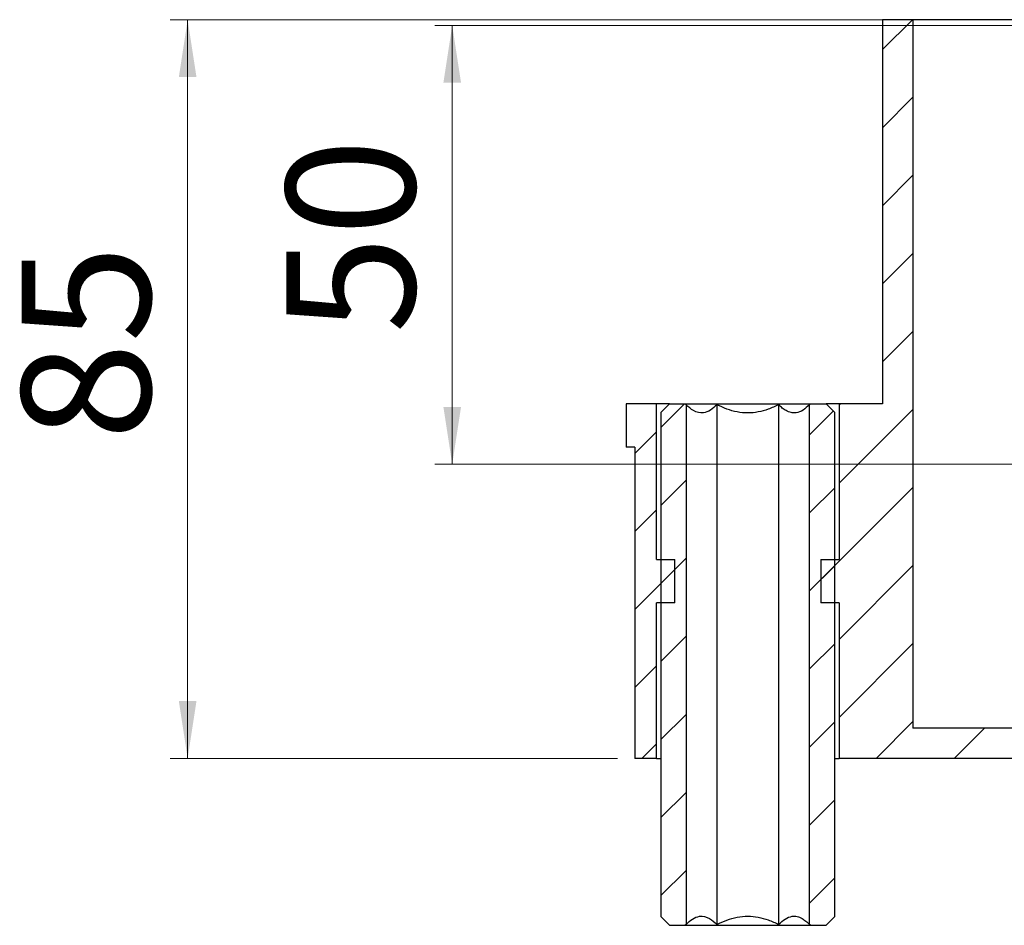
# Model space of a CAD drawing. Units: millimetres. Extents: x 100 to 347, y 51 to 271.
# Drawn here: x 100 to 156, y 180 to 232 of the extents above; entities that cross this region are included whole.
import ezdxf

# ---------------------------------------------------------------- set-up
doc = ezdxf.new("R2010")
doc.units = ezdxf.units.MM
doc.styles.add('SLDTEXTSTYLE1', font='TXT', dxfattribs={"width": 0.605})
doc.dimstyles.new('SLDDIMSTYLE0', dxfattribs={"dimtxt": 7.191292, "dimasz": 3.302, "dimexe": 0, "dimexo": 0.0625, "dimgap": 1.797823, "dimtad": 1, "dimdec": 0, "dimlfac": 2, "dimrnd": 1e-09, "dimzin": 12, "dimdsep": 46, "dimtxsty": 'SLDTEXTSTYLE1', "dimsah": 1, "dimcen": 0.09, "dimadec": 0, "dimazin": 3, "dimtfac": 1, "dimtdec": 0, "dimtofl": 0, "dimtmove": 0, "dimatfit": 3, "dimfxl": 1, "dimfrac": 2, "dimtolj": 1, "dimtzin": 12, "dimarcsym": 0})

# ---------------------------------------------------------------- blocks, each defined once
blk = doc.blocks.new('_D_2')
at = {"color": 7, "linetype": 'Continuous', "lineweight": 0}
for p, q in [((176.688, 231.405), (123.438, 231.405)), ((124.438, 231.405), (124.438, 206.155)), ((182.438, 206.155), (123.438, 206.155))]:
    blk.add_line(p, q, dxfattribs=at)
at = {"color": 7, "linetype": 'Continuous', "lineweight": 18}
for points in [[(124.438, 231.405), (123.93, 228.103), (124.946, 228.103)], [(124.438, 206.155), (124.946, 209.457), (123.93, 209.457)]]:
    blk.add_solid(points, dxfattribs=at)
at = {"color": 7, "linetype": 'Continuous', "lineweight": 18, "insert": (114.888, 213.675), "char_height": 7.4083, "attachment_point": 1, "rotation": 90, "style": 'SLDTEXTSTYLE1'}
blk.add_mtext('50', dxfattribs=at)
blk = doc.blocks.new('_D_3')
at = {"color": 7, "linetype": 'Continuous', "lineweight": 0}
for p, q in [((149.938, 231.732), (108.221, 231.732)), ((109.221, 231.732), (109.221, 189.232)), ((133.938, 189.232), (108.221, 189.232))]:
    blk.add_line(p, q, dxfattribs=at)
at = {"color": 7, "linetype": 'Continuous', "lineweight": 18}
for points in [[(109.221, 231.732), (108.713, 228.43), (109.729, 228.43)], [(109.221, 189.232), (109.729, 192.534), (108.713, 192.534)]]:
    blk.add_solid(points, dxfattribs=at)
at = {"color": 7, "linetype": 'Continuous', "lineweight": 18, "insert": (99.671, 207.546), "char_height": 7.4083, "attachment_point": 1, "rotation": 90, "style": 'SLDTEXTSTYLE1'}
blk.add_mtext('85', dxfattribs=at)

msp = doc.modelspace()

# ---------------------------------------------------------------- hatches: boundary and pattern name
at = {"linetype": 'Continuous', "lineweight": 18}
h = msp.add_hatch(dxfattribs=at)
h.set_pattern_fill('ANSI31', style=0)
edge = h.paths.add_edge_path(flags=0)
edge.add_line((145.638, 198.182), (146.688, 198.182))
edge.add_line((146.688, 198.182), (146.688, 189.232))
edge.add_line((146.688, 189.232), (150.688, 189.232))
edge.add_line((150.688, 189.232), (228.938, 189.232))
edge.add_line((228.938, 189.232), (249.025, 190.4))
edge.add_arc((248.938, 191.898), 1.5, 273.3274, 318.6837)
edge.add_line((250.064, 190.907), (281.688, 190.907))
edge.add_arc((281.688, 191.907), 1, 270, 360)
edge.add_line((282.688, 191.907), (282.688, 192.157))
edge.add_line((282.688, 192.157), (248.688, 192.157))
edge.add_line((248.688, 192.157), (248.688, 192.133))
edge.add_line((248.688, 192.133), (229.644, 191.026))
edge.add_arc((229.688, 190.278), 0.75, 93.3274, 180)
edge.add_line((228.938, 190.278), (228.938, 190.232))
edge.add_line((228.938, 190.232), (216.561, 190.232))
edge.add_line((216.561, 190.232), (216.561, 190.282))
edge.add_line((216.561, 190.282), (216.039, 190.282))
edge.add_line((216.039, 190.282), (216.039, 190.232))
edge.add_line((216.039, 190.232), (214.39, 190.232))
edge.add_line((214.39, 190.232), (214.39, 190.282))
edge.add_line((214.39, 190.282), (214.275, 190.282))
edge.add_line((214.275, 190.282), (214.275, 190.232))
edge.add_line((214.275, 190.232), (213.427, 190.232))
edge.add_line((213.427, 190.232), (213.427, 190.282))
edge.add_line((213.427, 190.282), (213.31, 190.282))
edge.add_line((213.31, 190.282), (213.31, 190.232))
edge.add_line((213.31, 190.232), (158.938, 190.232))
edge.add_arc((158.188, 190.232), 0.75, 0, 90)
edge.add_line((158.188, 190.982), (150.938, 190.982))
edge.add_line((150.938, 190.982), (150.938, 231.732))
edge.add_line((150.938, 231.732), (149.188, 231.732))
edge.add_line((149.188, 231.732), (149.188, 209.632))
edge.add_line((149.188, 209.632), (146.688, 209.632))
edge.add_line((146.688, 209.632), (146.688, 200.682))
edge.add_line((146.688, 200.682), (145.638, 200.682))
edge.add_line((145.638, 200.682), (145.638, 198.182))
h = msp.add_hatch(dxfattribs=at)
h.set_pattern_fill('ANSI31', style=0)
h.paths.add_polyline_path([(134.438, 207.132), (134.938, 207.132), (134.938, 189.232), (136.188, 189.232), (136.188, 198.182), (137.238, 198.182), (137.238, 200.682), (136.188, 200.682), (136.188, 209.632), (134.438, 209.632)], flags=0)
h = msp.add_hatch(dxfattribs=at)
h.set_pattern_fill('ANSI31', style=0)
h.paths.add_polyline_path([(137.887, 209.583), (137.838, 209.632), (136.938, 209.632), (136.438, 209.132), (136.438, 180.132), (136.938, 179.632), (137.838, 179.632), (137.887, 179.682)], flags=0)
h = msp.add_hatch(dxfattribs=at)
h.set_pattern_fill('ANSI31', style=0)
h.paths.add_polyline_path([(145.038, 209.632), (144.988, 209.583), (144.988, 179.682), (145.038, 179.632), (145.938, 179.632), (146.438, 180.132), (146.438, 209.132), (145.938, 209.632)], flags=0)

# ---------------------------------------------------------------- linework, layer by layer
at = {"color": 7, "linetype": 'Continuous', "lineweight": 25}
for p, q in [((149.188, 231.732), (149.188, 209.632)), ((150.938, 231.732), (149.188, 231.732)), ((150.938, 231.732), (150.938, 190.982)), ((164.563, 231.732), (150.938, 231.732)), ((134.438, 209.632), (134.438, 207.132)), ((136.188, 209.632), (134.438, 209.632)), ((136.188, 200.682), (136.188, 209.632)), ((136.938, 209.632), (136.188, 209.632)), ((136.438, 209.132), (136.938, 209.632)), ((136.938, 209.632), (137.838, 209.632)), ((137.838, 209.632), (137.887, 209.583)), ((137.838, 209.632), (145.038, 209.632)), ((137.887, 209.583), (137.887, 179.682)), ((139.662, 209.583), (139.662, 179.682)), ((143.213, 209.583), (143.213, 179.682)), ((144.988, 209.583), (145.038, 209.632)), ((144.988, 179.682), (144.988, 209.583)), ((145.038, 209.632), (145.938, 209.632)), ((145.938, 209.632), (146.438, 209.132)), ((146.688, 209.632), (145.938, 209.632)), ((146.688, 209.632), (146.688, 200.682)), ((149.188, 209.632), (146.688, 209.632)), ((136.438, 209.132), (136.438, 180.132)), ((146.438, 180.132), (146.438, 209.132)), ((134.938, 207.132), (134.438, 207.132)), ((134.938, 207.132), (134.938, 189.232)), ((136.188, 200.682), (137.238, 200.682)), ((137.238, 198.182), (137.238, 200.682)), ((145.638, 200.682), (145.638, 198.182)), ((145.638, 200.682), (146.688, 200.682)), ((136.188, 189.232), (136.188, 198.182)), ((137.238, 198.182), (136.188, 198.182)), ((146.688, 198.182), (145.638, 198.182)), ((146.688, 198.182), (146.688, 189.232)), ((158.188, 190.982), (150.938, 190.982)), ((136.188, 189.232), (134.938, 189.232)), ((136.188, 189.232), (136.438, 189.232)), ((146.438, 189.232), (146.688, 189.232)), ((150.688, 189.232), (146.688, 189.232)), ((228.938, 189.232), (150.688, 189.232)), ((136.938, 179.632), (136.438, 180.132)), ((146.438, 180.132), (145.938, 179.632)), ((136.938, 179.632), (137.838, 179.632)), ((137.887, 179.682), (137.838, 179.632)), ((137.838, 179.632), (145.038, 179.632)), ((145.038, 179.632), (144.988, 179.682)), ((145.038, 179.632), (145.938, 179.632))]:
    msp.add_line(p, q, dxfattribs=at)
for points, knots in [([(139.662, 209.583), (139.541, 209.472), (139.293, 209.245), (138.834, 209.056), (138.342, 209.17), (138.027, 209.456), (137.887, 209.583)], [0, 0, 0, 0, 0.216458, 0.440317, 0.751905, 1, 1, 1, 1]), ([(143.213, 209.583), (143.014, 209.49), (142.456, 209.231), (141.428, 209.026), (140.41, 209.234), (139.851, 209.495), (139.662, 209.583)], [0, 0, 0, 0, 0.178197, 0.499218, 0.830833, 1, 1, 1, 1]), ([(144.988, 209.583), (144.867, 209.472), (144.62, 209.245), (144.256, 209.096), (143.924, 209.109), (143.659, 209.22), (143.421, 209.385), (143.283, 209.517), (143.213, 209.583)], [0, 0, 0, 0, 0.216132, 0.439654, 0.59327, 0.752019, 0.875441, 1, 1, 1, 1]), ([(137.887, 179.682), (138.009, 179.793), (138.256, 180.019), (138.715, 180.208), (139.208, 180.094), (139.523, 179.808), (139.662, 179.682)], [0, 0, 0, 0, 0.216458, 0.440317, 0.751905, 1, 1, 1, 1]), ([(139.662, 179.682), (139.851, 179.77), (140.41, 180.031), (141.428, 180.239), (142.456, 180.034), (143.014, 179.774), (143.213, 179.682)], [0, 0, 0, 0, 0.169167, 0.500782, 0.821803, 1, 1, 1, 1]), ([(143.213, 179.682), (143.335, 179.793), (143.582, 180.02), (143.945, 180.168), (144.278, 180.155), (144.543, 180.044), (144.781, 179.879), (144.919, 179.748), (144.988, 179.682)], [0, 0, 0, 0, 0.216132, 0.439654, 0.59327, 0.752019, 0.875441, 1, 1, 1, 1])]:
    msp.add_open_spline(points, degree=3, knots=knots, dxfattribs=at)

# ---------------------------------------------------------------- dimensions: what is measured, and where the dimension line sits
at = {"color": 7, "linetype": 'Continuous', "lineweight": 18}
for base, p1, p2, picture, middle in [((109.221, 189.232), (150.938, 231.732), (134.938, 189.232), '_D_3', (109.221, 213.034)), ((124.4377778, 206.155264), (177.6877778, 231.4052643), (183.4377777, 206.155264), '_D_2', (124.4377778, 219.1628207))]:
    dim = msp.add_linear_dim(base=base, p1=p1, p2=p2, angle=90, dimstyle='SLDDIMSTYLE0', dxfattribs=at)
    dim.commit()
    dim.dimension.update_dxf_attribs({"geometry": picture, "text_midpoint": middle, "dimtype": 160})

doc.saveas('drawing.dxf')
